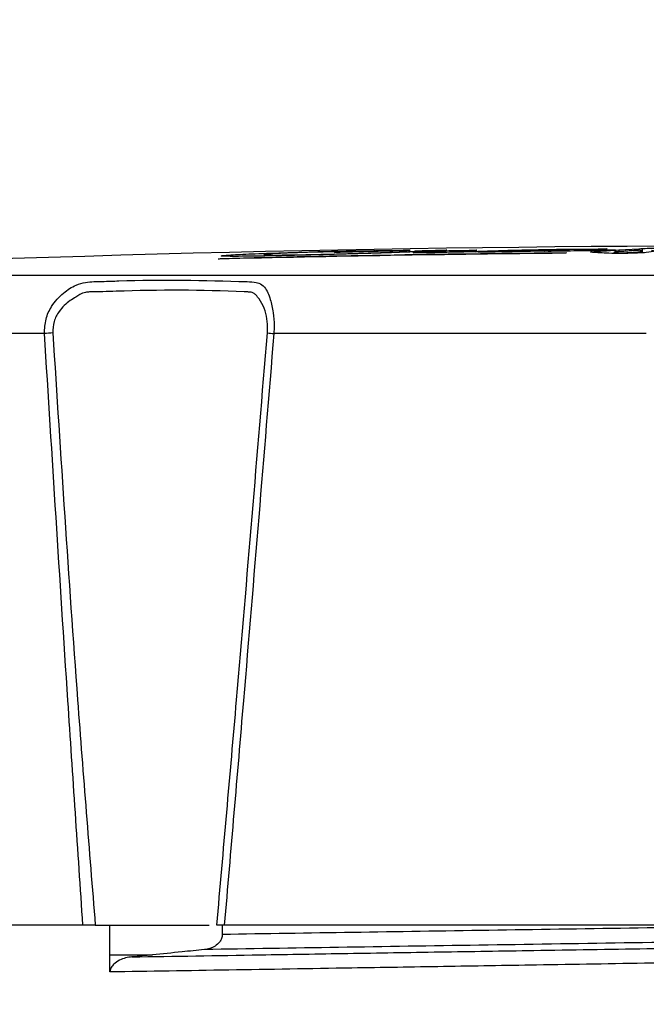
# Model space of a CAD drawing. Units: millimetres. Extents: x 0 to 312, y 0 to 299.
# Drawn here: x 58 to 69, y 171 to 187 of the extents above; entities that cross this region are included whole.
import ezdxf

# ---------------------------------------------------------------- set-up
doc = ezdxf.new("R2010")
doc.units = ezdxf.units.MM
doc.layers.add('SLD-0', color=7, linetype='Continuous', lineweight=15)
doc.styles.add('SLDTEXTSTYLE0', font='TXT', dxfattribs={"width": 0.605})
doc.dimstyles.new('SLDDIMSTYLE1', dxfattribs={"dimtxt": 3.5, "dimasz": 5, "dimexe": 0, "dimexo": 0.0625, "dimgap": 0.875, "dimtad": 1, "dimtoh": 1, "dimdec": 1, "dimlfac": 2, "dimrnd": 1e-09, "dimzin": 12, "dimdsep": 46, "dimtxsty": 'SLDTEXTSTYLE0', "dimsah": 1, "dimcen": 0.09, "dimadec": 0, "dimazin": 0, "dimtfac": 1, "dimtdec": 1, "dimtofl": 0, "dimtmove": 0, "dimatfit": 3, "dimfxl": 0, "dimtolj": 1, "dimtzin": 12, "dimarcsym": 0})

# ---------------------------------------------------------------- blocks, each defined once
blk = doc.blocks.new('*D5')
at = {"layer": 'SLD-0'}
for p, q in [((42.678, 165.414), (42.678, 194.874)), ((99.678, 165.414), (99.678, 194.874)), ((99.678, 193.874), (42.678, 193.874))]:
    blk.add_line(p, q, dxfattribs=at)
for points in [[(42.678, 193.874), (47.678, 192.974), (47.678, 194.774)], [(99.678, 193.874), (94.678, 194.774), (94.678, 192.974)]]:
    blk.add_solid(points, dxfattribs=at)
at = {"layer": 'SLD-0', "insert": (66.925, 198.386), "char_height": 3.5, "attachment_point": 1, "style": 'SLDTEXTSTYLE0'}
blk.add_mtext('114', dxfattribs=at)
blk = doc.blocks.new('*D9')
at = {"layer": 'SLD-0'}
for p, q in [((38.678, 169.389), (38.678, 200.588)), ((103.678, 169.389), (103.678, 200.588)), ((38.678, 199.588), (103.678, 199.588))]:
    blk.add_line(p, q, dxfattribs=at)
for points in [[(38.678, 199.588), (43.678, 198.688), (43.678, 200.488)], [(103.678, 199.588), (98.678, 200.488), (98.678, 198.688)]]:
    blk.add_solid(points, dxfattribs=at)
at = {"layer": 'SLD-0', "insert": (66.925, 204.099), "char_height": 3.5, "attachment_point": 1, "style": 'SLDTEXTSTYLE0'}
blk.add_mtext('130', dxfattribs=at)
blk = doc.blocks.new('*D10')
at = {"layer": 'SLD-0'}
for p, q in [((45.428, 173.164), (45.428, 189.488)), ((96.928, 173.164), (96.928, 189.488)), ((45.428, 188.488), (96.928, 188.488))]:
    blk.add_line(p, q, dxfattribs=at)
for points in [[(45.428, 188.488), (50.428, 187.588), (50.428, 189.388)], [(96.928, 188.488), (91.928, 189.388), (91.928, 187.588)]]:
    blk.add_solid(points, dxfattribs=at)
at = {"layer": 'SLD-0', "char_height": 3.5, "attachment_point": 1, "style": 'SLDTEXTSTYLE0'}
for s, insert in [('%%c', (61.844, 192.999)), ('103', (66.943, 192.999))]:
    blk.add_mtext(s, dxfattribs=dict(at, insert=insert))

msp = doc.modelspace()

# ---------------------------------------------------------------- linework, layer by layer
at = {"color": 7, "linetype": 'Continuous', "lineweight": 30}
for p, q in [((64.437, 183.573), (64.437, 183.57)), ((64.454, 183.57), (64.454, 183.592)), ((64.483, 183.547), (64.556, 183.549)), ((65.559, 183.577), (65.623, 183.58)), ((67.421, 183.585), (67.756, 183.604)), ((68.111, 183.561), (68.138, 183.565)), ((68.202, 183.57), (68.36, 183.582)), ((68.387, 183.594), (68.59, 183.599)), ((68.534, 183.594), (68.534, 183.56)), ((68.59, 183.599), (68.93, 183.617)), ((68.59, 183.599), (68.59, 183.565)), ((68.99, 183.548), (68.99, 183.606)), ((61.873, 183.447), (61.873, 183.442)), ((71.178, 183.164), (46.603, 183.164)), ((58.871, 182.181), (53.659, 182.181)), ((69.054, 182.181), (62.752, 182.181)), ((59.522, 172.164), (52.943, 172.164)), ((59.731, 172.164), (59.84, 172.164)), ((59.84, 172.164), (60.039, 172.164)), ((59.979, 171.662), (59.979, 172.164)), ((60.039, 172.164), (61.655, 172.164)), ((61.88, 172.164), (61.88, 172.008)), ((69.869, 172.164), (61.914, 172.164)), ((59.979, 171.373), (59.979, 171.662)), ((59.979, 171.662), (60.697, 171.662))]:
    msp.add_line(p, q, dxfattribs=at)
at = {"color": 8, "linetype": 'Continuous', "lineweight": 30}
msp.add_line((68.93, 183.617), (68.93, 183.59), dxfattribs=at)
at = {"color": 7, "linetype": 'Continuous', "lineweight": 30}
for centre, radius, start, end in [((71.178, -199.778), 383.442, 87.07369, 92.92631), ((71.178, -199.778), 383.334, 90.52843, 91.4001), ((71.178, -199.778), 383.339, 90.51931, 91.39097), ((71.591, -107.651), 291.312, 91.40708, 91.52498), ((71.82, -117.603), 301.263, 91.3177, 91.50776), ((70.446, 153.137), 30.531, 95.1541, 95.269), ((70.42, 142.822), 40.841, 92.8574, 93.3884), ((65.08, 153.035), 30.581, 96.0207, 96.1356), ((59.181, 178.676), 3.519, 92.7528, 95.0524), ((63.473, 190.946), 8.795, 264.5851, 265.2951)]:
    msp.add_arc(centre, radius, start, end, dxfattribs=at)
for points, knots in [([(61.987, 183.51), (62.088, 183.516), (62.289, 183.527), (62.816, 183.546), (63.477, 183.565), (63.99, 183.575), (64.247, 183.58)], [0, 0, 0, 0, 0.2499996, 0.4999997, 0.7504279, 1, 1, 1, 1]), ([(62.705, 183.53), (62.652, 183.525), (62.568, 183.519), (62.588, 183.513), (62.682, 183.51), (62.839, 183.51), (63.059, 183.512), (63.254, 183.516), (63.373, 183.518), (63.393, 183.518)], [0, 0, 0, 0, 0.29312, 0.460144, 0.602465, 0.713445, 0.824872, 0.970419, 1, 1, 1, 1]), ([(64.103, 183.575), (63.991, 183.573), (63.738, 183.568), (63.333, 183.557), (62.953, 183.543), (62.787, 183.534), (62.705, 183.53)], [0, 0, 0, 0, 0.163931, 0.371872, 0.691034, 1, 1, 1, 1]), ([(64.662, 183.549), (64.593, 183.547), (64.457, 183.542), (64.193, 183.534), (63.852, 183.523), (63.489, 183.513), (63.168, 183.505), (63.003, 183.501), (62.922, 183.5)], [0, 0, 0, 0, 0.140183, 0.281147, 0.499643, 0.749804, 0.878228, 1, 1, 1, 1]), ([(63.393, 183.518), (63.497, 183.521), (63.793, 183.527), (64.163, 183.537), (64.401, 183.544), (64.483, 183.547)], [0, 0, 0, 0, 0.264607, 0.747929, 1, 1, 1, 1]), ([(63.845, 183.555), (63.837, 183.555), (63.826, 183.555), (63.812, 183.554), (63.801, 183.554), (63.79, 183.554), (63.781, 183.555), (63.779, 183.555), (63.787, 183.556), (63.791, 183.556)], [0, 0, 0, 0, 0.129738, 0.190167, 0.250701, 0.367837, 0.501094, 0.750437, 1, 1, 1, 1]), ([(63.791, 183.556), (63.796, 183.556), (63.807, 183.557), (63.828, 183.557), (63.838, 183.558)], [0, 0, 0, 0, 0.501818, 1, 1, 1, 1]), ([(63.893, 183.556), (63.885, 183.556), (63.87, 183.555), (63.853, 183.555), (63.845, 183.555)], [0, 0, 0, 0, 0.500728, 1, 1, 1, 1]), ([(64.437, 183.573), (64.446, 183.574), (64.462, 183.576), (64.439, 183.578), (64.381, 183.578), (64.309, 183.578), (64.211, 183.577), (64.14, 183.576), (64.103, 183.575)], [0, 0, 0, 0, 0.250331, 0.499694, 0.625052, 0.750013, 0.868688, 1, 1, 1, 1]), ([(64.247, 183.58), (64.399, 183.583), (64.619, 183.587), (64.873, 183.589), (65.007, 183.59), (65.067, 183.589), (65.058, 183.587), (65.03, 183.585), (65.02, 183.585)], [0, 0, 0, 0, 0.337472, 0.490616, 0.645255, 0.776894, 0.922435, 1, 1, 1, 1]), ([(64.556, 183.549), (64.564, 183.549), (64.58, 183.55), (64.61, 183.551), (64.633, 183.552), (64.648, 183.552)], [0, 0, 0, 0, 0.250013, 0.500022, 1, 1, 1, 1]), ([(64.648, 183.552), (64.771, 183.556), (65.018, 183.565), (65.233, 183.573), (65.341, 183.577)], [0, 0, 0, 0, 0.500052, 1, 1, 1, 1]), ([(65.468, 183.578), (65.405, 183.576), (65.278, 183.571), (65.019, 183.562), (64.804, 183.554), (64.662, 183.549)], [0, 0, 0, 0, 0.251084, 0.502168, 1, 1, 1, 1]), ([(65.02, 183.585), (65.014, 183.584), (64.998, 183.583), (64.954, 183.582), (64.912, 183.581), (64.892, 183.581)], [0, 0, 0, 0, 0.257108, 0.643351, 1, 1, 1, 1]), ([(65.3, 183.546), (65.278, 183.545), (65.235, 183.545), (65.177, 183.544), (65.132, 183.545), (65.106, 183.546), (65.106, 183.549), (65.144, 183.553), (65.193, 183.557), (65.218, 183.558)], [0, 0, 0, 0, 0.07377, 0.147521, 0.22062, 0.302691, 0.461281, 0.727953, 1, 1, 1, 1]), ([(65.341, 183.577), (65.303, 183.577), (65.232, 183.576), (65.17, 183.577), (65.145, 183.577), (65.135, 183.578), (65.15, 183.579), (65.161, 183.58)], [0, 0, 0, 0, 0.265155, 0.498889, 0.624084, 0.749255, 1, 1, 1, 1]), ([(65.161, 183.58), (65.178, 183.581), (65.213, 183.583), (65.303, 183.585), (65.395, 183.587), (65.476, 183.589), (65.52, 183.59), (65.54, 183.59)], [0, 0, 0, 0, 0.249505, 0.499071, 0.748772, 0.878235, 1, 1, 1, 1]), ([(65.218, 183.558), (65.243, 183.56), (65.292, 183.563), (65.404, 183.569), (65.497, 183.574), (65.559, 183.577)], [0, 0, 0, 0, 0.250252, 0.500467, 1, 1, 1, 1]), ([(66.19, 183.569), (66.053, 183.566), (65.795, 183.558), (65.502, 183.549), (65.323, 183.546), (65.3, 183.546)], [0, 0, 0, 0, 0.500758, 0.937462, 1, 1, 1, 1]), ([(65.661, 183.589), (65.638, 183.588), (65.592, 183.586), (65.506, 183.584), (65.464, 183.583)], [0, 0, 0, 0, 0.500923, 1, 1, 1, 1]), ([(65.464, 183.583), (65.485, 183.583), (65.529, 183.582), (65.646, 183.583), (65.769, 183.585), (65.856, 183.586), (65.885, 183.586)], [0, 0, 0, 0, 0.223398, 0.446541, 0.817357, 1, 1, 1, 1]), ([(65.623, 183.58), (65.61, 183.58), (65.582, 183.579), (65.545, 183.579), (65.516, 183.578), (65.496, 183.578), (65.484, 183.578), (65.476, 183.578), (65.471, 183.578), (65.469, 183.578), (65.468, 183.578), (65.468, 183.578)], [0, 0, 0, 0, 0.257113, 0.514237, 0.701537, 0.818991, 0.892447, 0.938337, 0.984522, 0.996519, 1, 1, 1, 1]), ([(65.54, 183.59), (65.554, 183.59), (65.578, 183.59), (65.614, 183.591), (65.645, 183.591), (65.667, 183.591), (65.677, 183.591), (65.678, 183.59), (65.667, 183.589), (65.661, 183.589)], [0, 0, 0, 0, 0.133048, 0.249068, 0.374317, 0.499194, 0.617017, 0.749895, 1, 1, 1, 1]), ([(65.742, 183.566), (65.734, 183.566), (65.723, 183.565), (65.726, 183.564), (65.737, 183.563), (65.758, 183.563), (65.783, 183.563), (65.804, 183.564), (65.816, 183.564)], [0, 0, 0, 0, 0.346013, 0.497184, 0.64995, 0.751839, 0.853615, 1, 1, 1, 1]), ([(66.182, 183.59), (66.126, 183.587), (66.017, 183.582), (65.871, 183.574), (65.785, 183.569), (65.742, 183.566)], [0, 0, 0, 0, 0.345743, 0.672628, 1, 1, 1, 1]), ([(65.816, 183.564), (65.842, 183.564), (65.894, 183.565), (65.989, 183.567), (66.137, 183.571), (66.249, 183.575), (66.324, 183.577)], [0, 0, 0, 0, 0.123413, 0.249672, 0.499736, 1, 1, 1, 1]), ([(65.885, 183.586), (65.904, 183.587), (65.942, 183.587), (66.018, 183.588), (66.075, 183.589), (66.114, 183.589)], [0, 0, 0, 0, 0.250088, 0.50017, 1, 1, 1, 1]), ([(66.114, 183.589), (66.122, 183.59), (66.139, 183.59), (66.161, 183.59), (66.175, 183.59), (66.182, 183.59), (66.185, 183.59), (66.186, 183.59), (66.186, 183.59), (66.184, 183.59), (66.182, 183.59)], [0, 0, 0, 0, 0.249964, 0.498888, 0.62387, 0.687836, 0.748909, 0.799139, 0.856634, 1, 1, 1, 1]), ([(66.499, 183.561), (66.463, 183.561), (66.393, 183.56), (66.298, 183.56), (66.227, 183.56), (66.169, 183.562), (66.15, 183.565), (66.177, 183.568), (66.19, 183.569)], [0, 0, 0, 0, 0.1295763, 0.2502273, 0.375397, 0.5005703, 0.7497068, 1, 1, 1, 1]), ([(66.324, 183.577), (66.442, 183.581), (66.679, 183.59), (67.285, 183.602), (67.866, 183.609), (68.255, 183.612), (68.358, 183.613)], [0, 0, 0, 0, 0.254972, 0.50864, 0.8697, 1, 1, 1, 1]), ([(67.339, 183.579), (67.322, 183.579), (67.285, 183.578), (67.209, 183.576), (67.097, 183.573), (66.899, 183.569), (66.697, 183.564), (66.538, 183.562), (66.499, 183.561)], [0, 0, 0, 0, 0.072435, 0.157215, 0.280682, 0.500611, 0.87784, 1, 1, 1, 1]), ([(66.855, 183.582), (66.833, 183.581), (66.799, 183.578), (66.81, 183.576), (66.837, 183.575), (66.868, 183.574), (66.906, 183.574), (66.949, 183.575), (67.049, 183.576), (67.198, 183.58), (67.321, 183.582), (67.387, 183.584)], [0, 0, 0, 0, 0.23212, 0.348165, 0.397412, 0.447133, 0.482571, 0.517957, 0.566754, 0.762971, 1, 1, 1, 1]), ([(67.756, 183.604), (67.656, 183.603), (67.454, 183.6), (67.195, 183.595), (66.98, 183.589), (66.897, 183.584), (66.855, 183.582)], [0, 0, 0, 0, 0.249257, 0.499684, 0.750153, 1, 1, 1, 1]), ([(67.509, 183.573), (67.486, 183.573), (67.446, 183.572), (67.396, 183.572), (67.358, 183.573), (67.327, 183.574), (67.32, 183.576), (67.333, 183.578), (67.339, 183.579)], [0, 0, 0, 0, 0.131703, 0.226733, 0.321662, 0.466954, 0.740266, 1, 1, 1, 1]), ([(67.387, 183.584), (67.395, 183.584), (67.41, 183.585), (67.417, 183.585), (67.421, 183.585)], [0, 0, 0, 0, 0.499955, 1, 1, 1, 1]), ([(68.534, 183.594), (68.374, 183.591), (68.075, 183.584), (67.74, 183.576), (67.535, 183.573), (67.509, 183.573)], [0, 0, 0, 0, 0.500617, 0.937517, 1, 1, 1, 1]), ([(68.006, 183.592), (67.999, 183.591), (67.985, 183.59), (67.974, 183.589), (67.974, 183.589), (67.981, 183.588), (67.994, 183.588), (68.011, 183.588), (68.029, 183.588), (68.039, 183.588), (68.042, 183.588)], [0, 0, 0, 0, 0.25825, 0.51321, 0.634746, 0.732138, 0.803631, 0.875262, 0.969836, 1, 1, 1, 1]), ([(68.042, 183.588), (68.066, 183.588), (68.123, 183.589), (68.205, 183.59), (68.296, 183.592), (68.355, 183.593), (68.387, 183.594)], [0, 0, 0, 0, 0.178479, 0.433197, 0.686793, 1, 1, 1, 1]), ([(68.54, 183.536), (68.517, 183.537), (68.409, 183.539), (68.302, 183.545), (68.153, 183.552), (68.125, 183.558), (68.111, 183.561)], [0, 0, 0, 0, 0.078439, 0.363772, 0.677237, 1, 1, 1, 1]), ([(68.138, 183.565), (68.144, 183.565), (68.155, 183.566), (68.176, 183.568), (68.191, 183.569), (68.202, 183.57)], [0, 0, 0, 0, 0.250003, 0.500009, 1, 1, 1, 1]), ([(68.358, 183.613), (68.362, 183.613), (68.37, 183.613), (68.38, 183.613), (68.387, 183.613), (68.392, 183.613), (68.39, 183.613), (68.386, 183.612), (68.384, 183.612)], [0, 0, 0, 0, 0.127867, 0.255504, 0.378801, 0.523304, 0.753721, 1, 1, 1, 1]), ([(68.36, 183.582), (68.374, 183.583), (68.403, 183.585), (68.461, 183.589), (68.505, 183.592), (68.534, 183.594)], [0, 0, 0, 0, 0.2500015, 0.5000032, 1, 1, 1, 1]), ([(68.716, 183.576), (68.686, 183.573), (68.627, 183.569), (68.551, 183.562), (68.51, 183.557), (68.498, 183.553), (68.512, 183.551), (68.538, 183.549), (68.568, 183.549), (68.582, 183.548)], [0, 0, 0, 0, 0.257104, 0.514248, 0.67637, 0.822913, 0.900356, 0.954768, 1, 1, 1, 1]), ([(68.629, 183.536), (68.613, 183.536), (68.581, 183.536), (68.554, 183.536), (68.54, 183.536)], [0, 0, 0, 0, 0.488872, 1, 1, 1, 1]), ([(68.582, 183.548), (68.587, 183.548), (68.597, 183.548), (68.613, 183.548), (68.629, 183.548), (68.65, 183.549), (68.676, 183.549), (68.727, 183.55), (68.805, 183.554), (68.845, 183.557), (68.873, 183.559)], [0, 0, 0, 0, 0.033465, 0.064736, 0.095321, 0.126828, 0.184214, 0.252695, 0.501889, 1, 1, 1, 1]), ([(69.053, 183.552), (69.011, 183.549), (68.948, 183.545), (68.816, 183.54), (68.73, 183.538), (68.673, 183.537), (68.643, 183.536), (68.629, 183.536)], [0, 0, 0, 0, 0.496587, 0.747613, 0.874695, 0.939913, 1, 1, 1, 1]), ([(68.926, 183.59), (68.926, 183.59), (68.925, 183.59), (68.925, 183.59), (68.924, 183.59), (68.922, 183.589), (68.912, 183.589), (68.894, 183.588), (68.86, 183.586), (68.798, 183.582), (68.748, 183.578), (68.716, 183.576)], [0, 0, 0, 0, 0.000314, 0.000847, 0.0026, 0.008888, 0.032651, 0.124992, 0.250001, 0.500015, 1, 1, 1, 1]), ([(68.873, 183.559), (68.923, 183.564), (69.023, 183.576), (68.972, 183.585), (68.947, 183.589)], [0, 0, 0, 0, 0.500111, 1, 1, 1, 1]), ([(68.939, 183.59), (68.937, 183.59), (68.934, 183.59), (68.929, 183.59), (68.927, 183.59), (68.926, 183.59)], [0, 0, 0, 0, 0.500306, 0.74955, 1, 1, 1, 1]), ([(68.93, 183.617), (68.975, 183.619), (69.05, 183.623), (69.143, 183.627), (69.189, 183.628), (69.206, 183.629)], [0, 0, 0, 0, 0.500002, 0.827063, 1, 1, 1, 1]), ([(68.947, 183.589), (68.947, 183.589), (68.946, 183.589), (68.944, 183.59), (68.942, 183.59), (68.94, 183.59), (68.939, 183.59)], [0, 0, 0, 0, 0.49918, 0.742441, 0.949577, 1, 1, 1, 1]), ([(69.143, 183.59), (69.161, 183.588), (69.196, 183.582), (69.199, 183.57), (69.111, 183.559), (69.053, 183.552)], [0, 0, 0, 0, 0.25176, 0.503473, 1, 1, 1, 1]), ([(62.922, 183.5), (62.814, 183.497), (62.61, 183.493), (62.32, 183.489), (62.086, 183.487), (61.929, 183.488), (61.861, 183.492), (61.851, 183.499), (61.933, 183.505), (61.987, 183.51)], [0, 0, 0, 0, 0.132749, 0.250214, 0.374908, 0.500206, 0.625192, 0.750751, 1, 1, 1, 1]), ([(58.871, 182.181), (58.875, 182.263), (58.882, 182.425), (58.995, 182.668), (59.175, 182.864), (59.371, 182.996), (59.612, 183.064), (59.849, 183.061), (60.763, 183.098), (61.623, 183.084), (62.426, 183.055), (62.529, 183.026), (62.624, 182.952), (62.688, 182.784), (62.744, 182.551), (62.759, 182.347), (62.754, 182.225), (62.752, 182.181)], [0, 0, 0, 0, 0.043465, 0.086068, 0.142349, 0.188857, 0.217847, 0.27167, 0.326379, 0.749501, 0.781526, 0.791526, 0.82512, 0.887075, 0.935254, 0.976529, 1, 1, 1, 1]), ([(59.631, 182.884), (59.631, 182.884), (59.609, 182.884), (59.556, 182.878), (59.473, 182.85), (59.425, 182.814), (59.403, 182.799), (59.403, 182.799)], [0, 0, 0, 0, 0.00012, 0.274831, 0.674219, 0.999885, 1, 1, 1, 1]), ([(62.314, 182.884), (62.314, 182.884), (62.292, 182.884), (61.554, 182.92), (60.659, 182.922), (59.78, 182.884), (59.631, 182.884), (59.631, 182.884)], [0, 0, 0, 0, 0.00001, 0.024387, 0.830708, 0.99999, 1, 1, 1, 1]), ([(62.477, 182.799), (62.477, 182.799), (62.473, 182.805), (62.458, 182.83), (62.431, 182.851), (62.388, 182.876), (62.351, 182.883), (62.321, 182.884), (62.314, 182.884), (62.314, 182.884)], [0, 0, 0, 0, 0.00011, 0.125334, 0.479998, 0.598608, 0.916307, 0.999877, 1, 1, 1, 1]), ([(59.403, 182.799), (59.403, 182.799), (59.37, 182.78), (59.263, 182.715), (59.126, 182.582), (59.021, 182.387), (59.015, 182.256), (59.012, 182.191)], [0, 0, 0, 0, 0.000039, 0.151925, 0.495391, 0.747141, 1, 1, 1, 1]), ([(62.643, 182.191), (62.645, 182.226), (62.65, 182.323), (62.631, 182.489), (62.573, 182.666), (62.511, 182.758), (62.477, 182.799), (62.477, 182.799)], [0, 0, 0, 0, 0.136439, 0.377761, 0.666659, 0.99996, 1, 1, 1, 1]), ([(59.522, 172.164), (59.436, 173.432), (59.211, 176.77), (59.001, 180.11), (58.871, 182.181)], [0, 0, 0, 0, 0.379766, 1, 1, 1, 1]), ([(59.012, 182.191), (59.145, 180.12), (59.359, 176.776), (59.628, 173.435), (59.731, 172.164)], [0, 0, 0, 0, 0.619401, 1, 1, 1, 1]), ([(61.787, 172.164), (61.899, 173.435), (62.194, 176.776), (62.471, 180.12), (62.643, 182.191)], [0, 0, 0, 0, 0.380599, 1, 1, 1, 1]), ([(62.752, 182.181), (62.582, 180.11), (62.308, 176.77), (62.022, 173.432), (61.914, 172.164)], [0, 0, 0, 0, 0.620234, 1, 1, 1, 1]), ([(59.731, 172.164), (59.711, 172.164), (59.672, 172.164), (59.604, 172.164), (59.553, 172.164), (59.527, 172.164), (59.522, 172.164)], [0, 0, 0, 0, 0.306277, 0.612519, 0.919489, 1, 1, 1, 1]), ([(60.351, 171.628), (61.069, 171.64), (62.257, 171.659), (64.013, 171.688), (65.558, 171.713), (67.247, 171.74), (69.062, 171.769), (71.011, 171.801), (72.979, 171.832), (74.933, 171.864), (76.843, 171.895), (78.696, 171.925), (80.499, 171.954), (82.252, 171.982), (83.943, 172.01), (85.54, 172.039), (87.021, 172.068), (88.381, 172.099), (89.614, 172.129), (90.54, 172.155), (90.999, 172.17), (91.14, 172.174)], [0, 0, 0, 0, 0.06786, 0.112355, 0.158223, 0.204316, 0.258968, 0.313621, 0.369861, 0.4261, 0.480566, 0.53541, 0.590062, 0.644714, 0.700953, 0.757193, 0.811656, 0.866497, 0.921149, 0.975801, 1, 1, 1, 1]), ([(61.914, 172.164), (61.894, 172.164), (61.853, 172.164), (61.81, 172.164), (61.791, 172.164), (61.787, 172.164), (61.787, 172.164)], [0, 0, 0, 0, 0.307999, 0.616022, 0.923346, 1, 1, 1, 1]), ([(61.88, 172.008), (61.88, 171.983), (61.875, 171.959), (61.859, 171.918), (61.848, 171.9), (61.813, 171.853), (61.785, 171.83), (61.7, 171.777), (61.639, 171.76), (61.577, 171.753)], [0, 0, 0, 0, 0.125, 0.125, 0.25, 0.25, 0.5, 0.5, 1, 1, 1, 1]), ([(61.577, 171.753), (61.451, 171.74), (61.324, 171.726), (61.198, 171.713), (61.031, 171.696), (60.864, 171.679), (60.697, 171.662)], [0, 0, 0, 0, 0.001196719, 0.001196719, 0.001196719, 0.0027764, 0.0027764, 0.0027764, 0.0027764]), ([(60.351, 171.628), (60.279, 171.622), (60.209, 171.605), (60.106, 171.554), (60.072, 171.533), (60.027, 171.488), (60.012, 171.471), (59.988, 171.428), (59.979, 171.401), (59.979, 171.373)], [0, 0, 0, 0, 0.5, 0.5, 0.75, 0.75, 0.875, 0.875, 1, 1, 1, 1])]:
    msp.add_open_spline(points, degree=3, knots=knots, dxfattribs=at)
at = {"color": 8, "linetype": 'Continuous', "lineweight": 30}
for points, knots in [([(94.163, 172.118), (94.16, 172.111), (94.154, 172.095), (93.95, 172.068), (93.584, 172.038), (93.058, 172.007), (92.387, 171.976), (91.567, 171.945), (90.599, 171.914), (89.483, 171.882), (88.235, 171.851), (86.877, 171.82), (85.424, 171.791), (83.871, 171.763), (82.216, 171.735), (80.465, 171.707), (78.65, 171.677), (76.797, 171.647), (74.924, 171.616), (73.022, 171.585), (71.091, 171.554), (69.142, 171.522), (67.308, 171.492), (65.615, 171.464), (63.87, 171.436), (61.966, 171.405), (60.644, 171.383), (59.979, 171.373)], [0, 0, 0, 0, 0.030274, 0.071416, 0.112558, 0.152401, 0.19252, 0.232501, 0.272482, 0.313624, 0.354767, 0.394611, 0.434732, 0.474713, 0.514693, 0.555835, 0.596977, 0.636819, 0.676939, 0.71692, 0.756901, 0.798043, 0.839186, 0.872781, 0.906542, 0.95305, 1, 1, 1, 1]), ([(87.3, 172.164), (86.9, 172.156), (85.854, 172.135), (83.962, 172.102), (81.668, 172.067), (79.218, 172.029), (76.626, 171.988), (73.928, 171.946), (71.263, 171.905), (68.68, 171.864), (66.224, 171.826), (63.839, 171.789), (62.327, 171.765), (61.577, 171.753)], [0, 0, 0, 0, 0.059057, 0.154463, 0.248531, 0.344675, 0.442679, 0.541962, 0.641899, 0.732624, 0.822859, 0.912132, 1, 1, 1, 1]), ([(72.091, 172.165), (71.787, 172.161), (70.68, 172.144), (68.766, 172.114), (66.393, 172.077), (64.081, 172.042), (62.61, 172.019), (61.88, 172.008)], [0, 0, 0, 0, 0.087508, 0.318429, 0.548211, 0.775749, 1, 1, 1, 1])]:
    msp.add_open_spline(points, degree=3, knots=knots, dxfattribs=at)
at = {"color": 7, "linetype": 'Continuous', "lineweight": 30}
msp.add_open_spline([(60.697, 171.662), (60.581, 171.651), (60.466, 171.639), (60.351, 171.628)], degree=3, dxfattribs=at)

# ---------------------------------------------------------------- dimensions: what is measured, and where the dimension line sits
at = {"layer": 'SLD-0'}
for base, p1, p2, picture, middle in [((103.678, 199.588), (38.678, 168.389), (103.678, 168.389), '*D9', (70.934, 199.588)), ((42.678, 193.874), (99.678, 164.414), (42.678, 164.414), '*D5', (70.934, 193.874))]:
    dim = msp.add_linear_dim(base=base, p1=p1, p2=p2, dimstyle='SLDDIMSTYLE1', dxfattribs=at)
    dim.commit()
    dim.dimension.update_dxf_attribs({"geometry": picture, "text_midpoint": middle, "dimtype": 160})
dim = msp.add_linear_dim(base=(96.928, 188.488), p1=(45.428, 172.164), p2=(96.928, 172.164), text='%%c<>', dimstyle='SLDDIMSTYLE1', dxfattribs=at)
dim.commit()
dim.dimension.update_dxf_attribs({"geometry": '*D10', "text_midpoint": (68.403, 188.488), "dimtype": 160})

doc.saveas('drawing.dxf')
